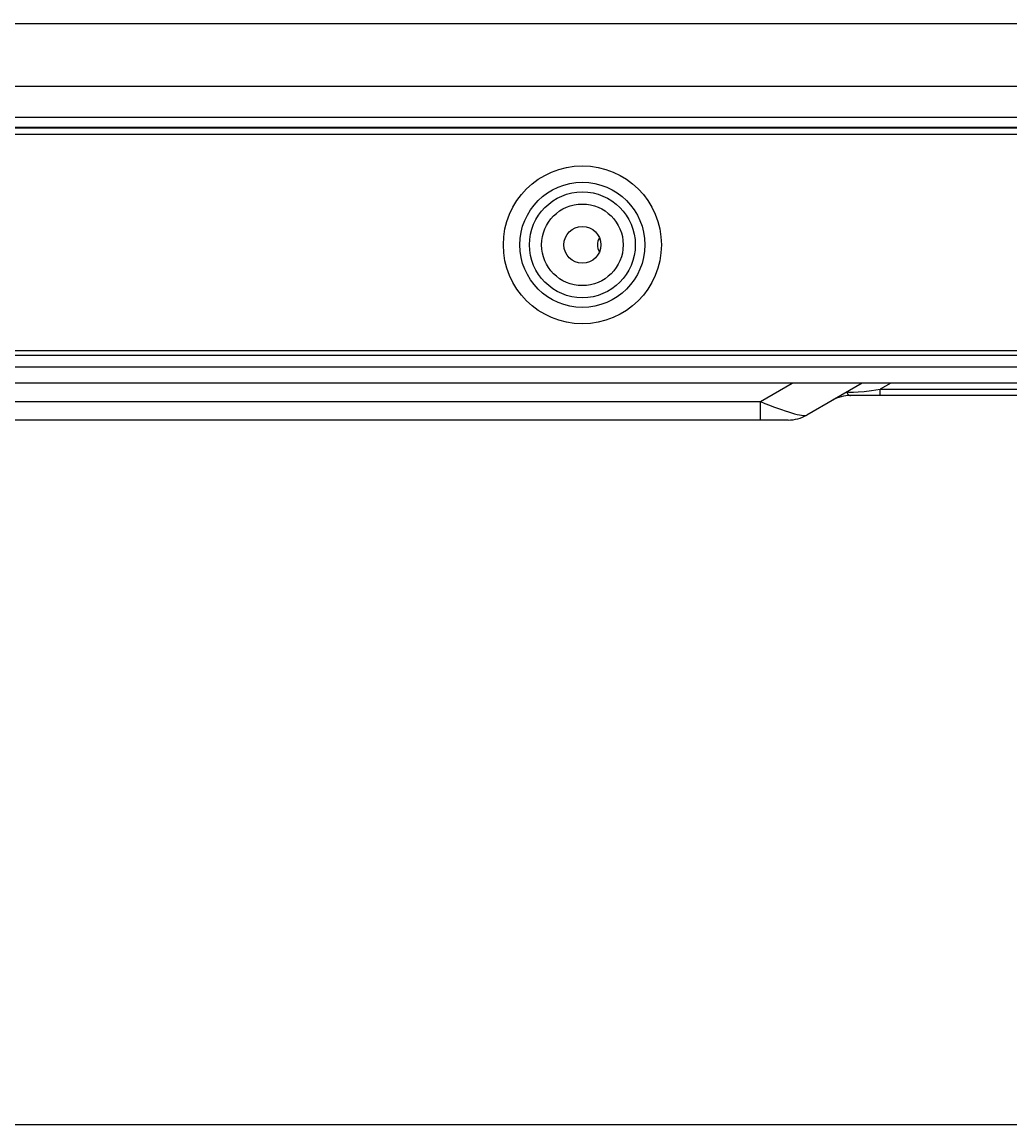
# Model space of a CAD drawing. Units: inches. Extents: x 33 to 16628, y 2 to 6143.
# Drawn here: x 10187 to 10348, y 2452 to 2632 of the extents above; entities that cross this region are included whole.
import ezdxf

# ---------------------------------------------------------------- set-up
doc = ezdxf.new("R2010")
doc.units = ezdxf.units.IN
doc.header["$MEASUREMENT"] = 0
doc.layers.add('LG-Product', color=3, linetype='Continuous')
doc.styles.get("Standard").update_dxf_attribs({"font": 'arial.ttf'})
doc.dimstyles.get("Standard").update_dxf_attribs({"dimtxt": 0.18, "dimasz": 0.18, "dimexe": 0.18, "dimexo": 0.0625, "dimgap": 0.09, "dimtad": 0, "dimtih": 1, "dimtoh": 1, "dimdec": 4, "dimzin": 0, "dimdsep": 46, "dimtxsty": 'Standard', "dimcen": 0.09, "dimadec": 0, "dimazin": 0, "dimtfac": 1, "dimtdec": 4, "dimtofl": 0, "dimtmove": 0, "dimatfit": 3, "dimfxl": 1, "dimtolj": 1, "dimtzin": 0, "dimarcsym": 0})

# ---------------------------------------------------------------- blocks, each defined once
blk = doc.blocks.new('*D39')
at = {"color": 0, "lineweight": -2, "transparency": 16777216}
for p, q in [((10440.3, 3099), (9702.48, 3099)), ((9702.66, 3098.82), (9702.66, 2826.68)), ((9702.66, 2554.18), (9702.66, 2826.32)), ((9956.48, 2554), (9702.48, 2554))]:
    blk.add_line(p, q, dxfattribs=at)
at = {"color": 0, "transparency": 16777216}
for points in [[(9702.63, 3098.82), (9702.69, 3098.82), (9702.66, 3099)], [(9702.63, 2554.18), (9702.69, 2554.18), (9702.66, 2554)]]:
    blk.add_solid(points, dxfattribs=at)
at = {"layer": 'Defpoints', "color": 0, "transparency": 16777216}
for p in [(9702.66, 3099), (10440.36, 3099), (9956.54, 2554)]:
    blk.add_point(p, dxfattribs=at)
at = {"color": 0, "transparency": 16777216, "insert": (9702.66, 2826.5), "char_height": 0.18, "attachment_point": 5}
blk.add_mtext('\\A1;545.0000', dxfattribs=at)
blk = doc.blocks.new('*D41')
at = {"color": 0, "lineweight": -2, "transparency": 16777216}
for p, q in [((10474.03, 3098.93), (10474.03, 2452.15)), ((9783.03, 2976.1), (9783.03, 2452.15)), ((9783.21, 2452.33), (10127.92, 2452.33)), ((10473.85, 2452.33), (10129.13, 2452.33))]:
    blk.add_line(p, q, dxfattribs=at)
at = {"color": 0, "transparency": 16777216}
for points in [[(9783.21, 2452.36), (9783.21, 2452.3), (9783.03, 2452.33)], [(10473.85, 2452.36), (10473.85, 2452.3), (10474.03, 2452.33)]]:
    blk.add_solid(points, dxfattribs=at)
at = {"layer": 'Defpoints', "color": 0, "transparency": 16777216}
for p in [(10474.03, 3099), (9783.03, 2976.17), (10474.03, 2452.33)]:
    blk.add_point(p, dxfattribs=at)
at = {"color": 0, "transparency": 16777216, "insert": (10128.53, 2452.33), "char_height": 0.18, "attachment_point": 5}
blk.add_mtext('\\A1;691.0000', dxfattribs=at)

msp = doc.modelspace()

# ---------------------------------------------------------------- linework, layer by layer
at = {"layer": 'LG-Product'}
for p, q in [((9861.527257, 2631.497217), (10374.527257, 2631.497217)), ((10401.2698, 2621.266089), (9834.784714, 2621.266089)), ((9834.784714, 2616.285116), (10401.2698, 2616.285116)), ((10403.027257, 2614.497217), (9833.027257, 2614.497217)), ((9833.027257, 2613.497217), (10403.027257, 2613.497217)), ((9833.128048, 2614.62845), (10402.926466, 2614.62845)), ((9798.027257, 2578.297217), (10413.427257, 2578.297217)), ((10412.027257, 2577.497217), (9798.027257, 2577.497217)), ((9997.622439, 2575.669016), (10401.238033, 2575.669016)), ((10401.238033, 2572.997217), (9997.626469, 2572.997217)), ((10306.978663, 2569.997217), (10312.174946, 2572.997292)), ((10323.514637, 2572.997261), (10314.514562, 2567.801065)), ((10328.209041, 2572.997314), (10326.490156, 2572.004915)), ((10326.490156, 2570.997217), (10326.490156, 2572.004915)), ((10326.490156, 2572.004915), (10352.761758, 2572.004915)), ((10099.26585, 2569.997217), (10306.978663, 2569.997217)), ((10306.978663, 2566.997217), (10306.978663, 2569.997217)), ((10326.490156, 2570.997217), (10321.658155, 2570.997217)), ((10352.761758, 2570.997217), (10326.490156, 2570.997217)), ((10306.978663, 2566.997217), (10099.26585, 2566.997217)), ((10311.514562, 2566.997217), (10306.978663, 2566.997217))]:
    msp.add_line(p, q, dxfattribs=at)
for radius in [12.854102, 10.17082, 8.608065, 6.640325, 3]:
    msp.add_circle((10278.027257, 2595.497217), radius, dxfattribs=at)
for centre, radius, start, end in [((10282.622257, 2595.497217), 2.15, 147.89243392, 212.10181533), ((10321.658155, 2564.997217), 6, 90, 120), ((10311.514562, 2572.997217), 6, 270, 300)]:
    msp.add_arc(centre, radius, start, end, dxfattribs=at)
for centre, major_axis, ratio, start_param, end_param in [((10347.242765, 2576.997217), (25.986661, 5.384706), 0.0429361506, 3.0124384089, 3.7786010586), ((10303.514562, 2572.997217), (-11.07927, 5.114619), 0.1117524364, 1.9399003026, 3.0628642325)]:
    msp.add_ellipse(centre, major_axis=major_axis, ratio=ratio, start_param=start_param, end_param=end_param, dxfattribs=at)
msp.add_open_spline([(10321.442765, 2571.801065), (10321.440487, 2571.799749), (10321.438211, 2571.798431), (10321.433662, 2571.795788), (10321.431367, 2571.794449), (10321.424548, 2571.790459), (10321.411018, 2571.782488), (10321.380214, 2571.76395), (10321.355165, 2571.748163), (10321.306985, 2571.716729), (10321.277429, 2571.69596), (10321.197629, 2571.634354), (10321.15622, 2571.594204), (10321.122035, 2571.544664), (10321.116072, 2571.534785), (10321.105926, 2571.515057), (10321.101747, 2571.505212), (10321.091905, 2571.475777), (10321.088941, 2571.456254), (10321.089388, 2571.41704), (10321.092794, 2571.397339), (10321.104309, 2571.357429), (10321.112384, 2571.337207), (10321.131258, 2571.296307), (10321.14202, 2571.275629), (10321.165198, 2571.234535), (10321.177619, 2571.214135), (10321.204516, 2571.174728), (10321.219019, 2571.155735), (10321.243234, 2571.129076), (10321.251722, 2571.120492), (10321.269646, 2571.104066), (10321.279086, 2571.09622), (10321.309045, 2571.073895), (10321.331214, 2571.060638), (10321.380831, 2571.037767), (10321.408278, 2571.028147), (10321.499469, 2571.005005), (10321.572109, 2570.997217), (10321.658155, 2570.997217)], degree=3, knots=[0, 0, 0, 0, 0.00390625, 0.00390625, 0.0078125, 0.0078125, 0.015625, 0.03125, 0.0625, 0.0625, 0.125, 0.125, 0.25, 0.25, 0.28125, 0.28125, 0.3125, 0.3125, 0.375, 0.375, 0.4375, 0.4375, 0.5, 0.5, 0.5625, 0.5625, 0.625, 0.625, 0.6875, 0.6875, 0.71875, 0.71875, 0.75, 0.75, 0.8125, 0.8125, 0.875, 0.875, 1, 1, 1, 1], dxfattribs=at)

# ---------------------------------------------------------------- dimensions: what is measured, and where the dimension line sits
dim = msp.add_linear_dim(base=(9702.663587, 3098.997217), p1=(9956.541476, 2553.997217), p2=(10440.357772, 3098.997217), angle=90, dimstyle='Standard')
dim.commit()
dim.dimension.update_dxf_attribs({"geometry": '*D39', "text_midpoint": (9702.663587, 2826.497217)})
dim = msp.add_linear_dim(base=(10474.027257, 2452.327859), p1=(9783.027257, 2976.166859), p2=(10474.027257, 3098.997217), dimstyle='Standard')
dim.commit()
dim.dimension.update_dxf_attribs({"geometry": '*D41', "text_midpoint": (10128.527257, 2452.327859)})

doc.saveas('drawing.dxf')
